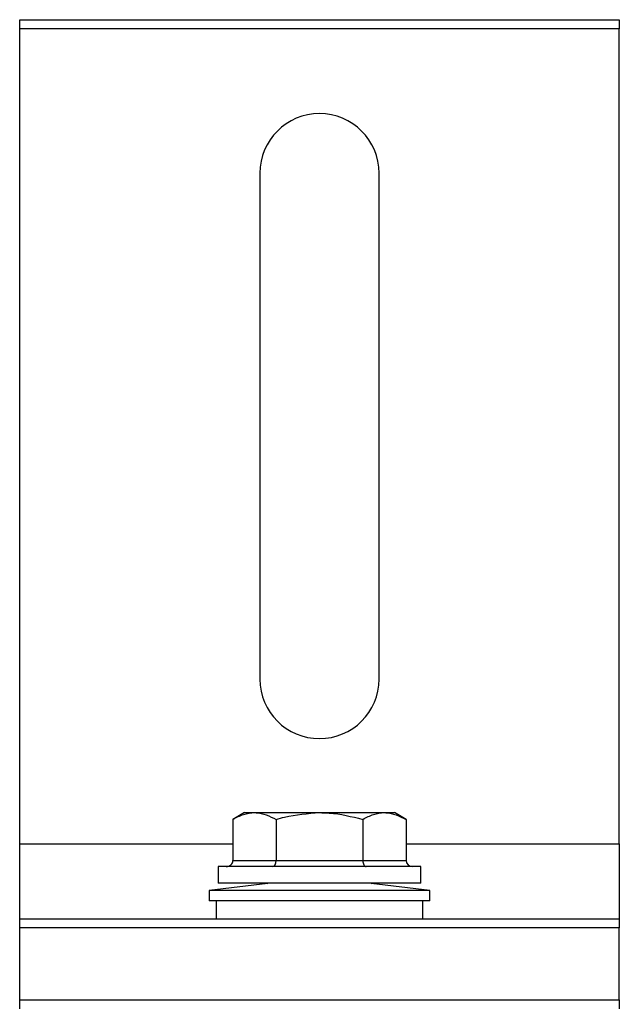
# Model space of a CAD drawing. Units: inches. Extents: x 0.3 to 10.6, y 0.2 to 8.2.
# Drawn here: x 4.7 to 5.2, y 2.2 to 3 of the extents above; entities that cross this region are included whole.
import ezdxf

# ---------------------------------------------------------------- set-up
doc = ezdxf.new("R2010")
doc.units = ezdxf.units.IN
doc.header["$MEASUREMENT"] = 0

msp = doc.modelspace()

# ---------------------------------------------------------------- linework, layer by layer
at = {"color": 7, "linetype": 'Continuous', "lineweight": 25}
for p, q in [((4.70442, 3.04771), (5.20442, 3.04771)), ((4.70442, 3.04021), (4.70442, 3.04771)), ((5.20442, 3.04771), (5.20442, 3.04021)), ((5.20442, 3.04021), (4.70442, 3.04021)), ((4.70442, 2.36021), (4.70442, 3.04021)), ((5.20442, 2.36021), (5.20442, 3.04021)), ((4.9048, 2.91971), (4.9048, 2.49771)), ((5.00405, 2.49771), (5.00405, 2.91971)), ((4.89192, 2.38632), (4.88225, 2.38073)), ((4.89192, 2.38632), (4.90029, 2.38632)), ((4.90029, 2.38632), (4.95442, 2.38632)), ((4.95442, 2.38632), (5.00855, 2.38632)), ((5.00855, 2.38632), (5.01692, 2.38632)), ((5.02659, 2.38073), (5.01692, 2.38632)), ((4.88225, 2.38073), (4.88225, 2.34632)), ((4.91834, 2.38073), (4.91834, 2.34632)), ((4.99051, 2.38073), (4.99051, 2.34632)), ((5.02659, 2.38073), (5.02659, 2.34632)), ((4.70442, 2.29771), (4.70442, 2.36021)), ((5.20442, 2.36021), (5.20442, 2.29771)), ((4.86992, 2.34132), (4.86992, 2.32757)), ((5.03892, 2.34132), (4.86992, 2.34132)), ((4.88225, 2.34632), (4.91834, 2.34632)), ((4.91834, 2.34632), (4.99051, 2.34632)), ((4.99051, 2.34632), (5.02659, 2.34632)), ((5.03892, 2.32757), (5.03892, 2.34132)), ((4.91127, 2.32734), (4.86255, 2.32145)), ((5.03892, 2.32757), (4.86992, 2.32757)), ((5.0463, 2.32145), (4.99758, 2.32734)), ((4.86255, 2.32145), (4.86255, 2.31264)), ((5.0463, 2.32145), (4.86255, 2.32145)), ((5.0463, 2.31264), (5.0463, 2.32145)), ((5.0463, 2.31264), (4.86255, 2.31264)), ((4.86817, 2.31264), (4.86817, 2.29771)), ((5.04067, 2.29771), (5.04067, 2.31264)), ((4.70442, 2.29771), (5.20442, 2.29771)), ((4.70442, 2.29021), (4.70442, 2.29771)), ((5.20442, 2.29771), (5.20442, 2.29021)), ((5.20442, 2.29021), (4.70442, 2.29021)), ((4.70442, 2.23021), (4.70442, 2.29021)), ((5.20442, 2.23021), (5.20442, 2.29021)), ((4.70442, 2.22271), (4.70442, 2.23021)), ((4.70442, 2.23021), (5.20442, 2.23021)), ((5.20442, 2.23021), (5.20442, 2.22271))]:
    msp.add_line(p, q, dxfattribs=at)
at = {"color": 8, "linetype": 'Continuous', "lineweight": 25}
for p, q in [((4.70442, 2.36021), (4.88225, 2.36021)), ((5.02659, 2.36021), (5.20442, 2.36021))]:
    msp.add_line(p, q, dxfattribs=at)
at = {"color": 7, "linetype": 'Continuous', "lineweight": 25, "flags": 128}
for points in [[(4.90942, 2.32757), (4.91088, 2.32742), (4.91127, 2.32734)], [(4.99758, 2.32734), (4.99796, 2.32742), (4.99942, 2.32757)]]:
    msp.add_lwpolyline(points, dxfattribs=at)
at = {"color": 7, "linetype": 'Continuous', "lineweight": 25}
for centre, start, end in [((4.95442, 2.91971), 0, 180), ((4.95442, 2.49771), 180, 0)]:
    msp.add_arc(centre, 0.04963, start, end, dxfattribs=at)
for centre, major_axis, ratio, start_param, end_param in [((4.87648, 2.34632), (-0.00577, 0), 0.866025, 1.570796, 3.141593), ((4.91545, 2.34632), (0, 0.005), 0.57735, 3.141593, 4.712389), ((4.99339, 2.34632), (0, 0.005), 0.57735, 1.570796, 3.141593), ((5.03236, 2.34632), (0.00577, 0), 0.866025, 3.141593, 4.712389)]:
    msp.add_ellipse(centre, major_axis=major_axis, ratio=ratio, start_param=start_param, end_param=end_param, dxfattribs=at)
for points, knots in [([(4.88225, 2.38073), (4.88518, 2.38229), (4.8911, 2.38544), (4.89721, 2.38602), (4.90029, 2.38632)], [0, 0, 0, 0, 0.4954546, 1, 1, 1, 1]), ([(4.90029, 2.38632), (4.90072, 2.38631), (4.90681, 2.38623), (4.91279, 2.38338), (4.91834, 2.38073)], [0, 0, 0, 0, 0.0702179, 1, 1, 1, 1]), ([(4.91834, 2.38073), (4.92067, 2.38139), (4.93241, 2.38469), (4.94463, 2.38559), (4.95442, 2.38632)], [0, 0, 0, 0, 0.198275, 1, 1, 1, 1]), ([(4.95442, 2.38632), (4.95713, 2.38626), (4.96934, 2.38601), (4.98124, 2.38304), (4.99051, 2.38073)], [0, 0, 0, 0, 0.2218685, 1, 1, 1, 1]), ([(4.99051, 2.38073), (4.99344, 2.38229), (4.99935, 2.38544), (5.00546, 2.38602), (5.00855, 2.38632)], [0, 0, 0, 0, 0.495455, 1, 1, 1, 1]), ([(5.00855, 2.38632), (5.00898, 2.38631), (5.01507, 2.38623), (5.02104, 2.38338), (5.02659, 2.38073)], [0, 0, 0, 0, 0.070211, 1, 1, 1, 1])]:
    msp.add_open_spline(points, degree=3, knots=knots, dxfattribs=at)

doc.saveas('drawing.dxf')
